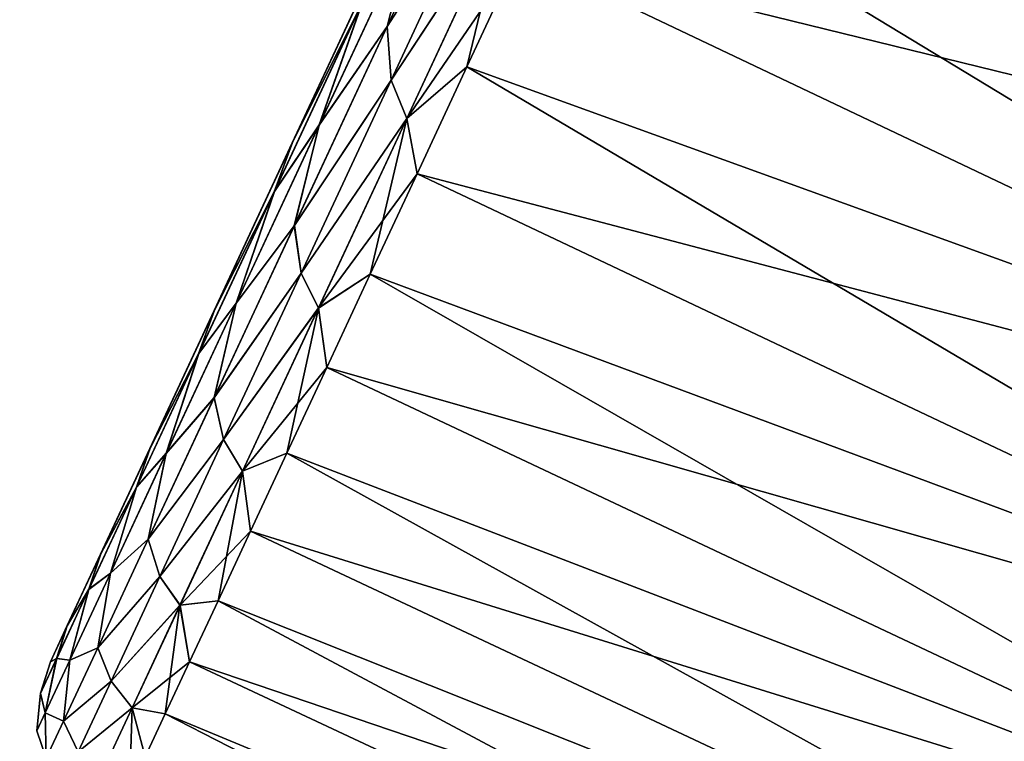
# Model space of a CAD drawing. Units: millimetres. Extents: x -30 to 105, y -7 to 116.
# Drawn here: x 76 to 80, y 72 to 75 of the extents above; entities that cross this region are included whole.
import ezdxf

# ---------------------------------------------------------------- set-up
doc = ezdxf.new("R2010")
doc.units = ezdxf.units.MM
doc.header["$LTSCALE"] = 65.185185
for name, color, linetype in [('1', 7, 'CONTINUOUS'), ('314', 7, 'CONTINUOUS'), ('315', 7, 'CONTINUOUS'), ('316', 7, 'CONTINUOUS'), ('321', 7, 'CONTINUOUS')]:
    doc.layers.add(name, color=color, linetype=linetype)

msp = doc.modelspace()

# ---------------------------------------------------------------- linework, layer by layer
at = {"layer": '1', "color": 7, "linetype": 'Continuous'}
for points in [[(72.4915, 72.6089, -0.1365), (72.5375, 72.7075, -1.5119), (81.3366, 91.5774, 17.5), (72.4915, 72.6089, -0.1365)], [(72.5223, 72.6751, 1.2412), (72.4915, 72.6089, -0.1365), (81.3366, 91.5774, 17.5), (72.5223, 72.6751, 1.2412)], [(72.6288, 72.9035, 2.5948), (72.5223, 72.6751, 1.2412), (81.3366, 91.5774, 17.5), (72.6288, 72.9035, 2.5948)], [(72.5375, 72.7075, -1.5119), (72.6588, 72.9678, -2.8585), (81.3366, 91.5774, 17.5), (72.5375, 72.7075, -1.5119)], [(72.8097, 73.2913, 3.9068), (72.6288, 72.9035, 2.5948), (81.3366, 91.5774, 17.5), (72.8097, 73.2913, 3.9068)], [(72.6588, 72.9678, -2.8585), (72.854, 73.3864, -4.1589), (81.3366, 91.5774, 17.5), (72.6588, 72.9678, -2.8585)], [(73.062, 73.8323, 5.1513), (72.8097, 73.2913, 3.9068), (81.3366, 91.5774, 17.5), (73.062, 73.8323, 5.1513)], [(72.854, 73.3864, -4.1589), (73.1199, 73.9565, -5.3875), (81.3366, 91.5774, 17.5), (72.854, 73.3864, -4.1589)], [(73.3794, 74.513, 6.3022), (73.062, 73.8323, 5.1513), (81.3366, 91.5774, 17.5), (73.3794, 74.513, 6.3022)], [(73.1199, 73.9565, -5.3875), (73.4499, 74.6642, -6.5185), (81.3366, 91.5774, 17.5), (73.1199, 73.9565, -5.3875)], [(73.7602, 75.3297, 7.3515), (73.3794, 74.513, 6.3022), (81.3366, 91.5774, 17.5), (73.7602, 75.3297, 7.3515)], [(73.4499, 74.6642, -6.5185), (73.8421, 75.5053, -7.5441), (81.3366, 91.5774, 17.5), (73.4499, 74.6642, -6.5185)]]:
    msp.add_3dface(points, dxfattribs=at)
at = {"layer": '314', "linetype": 'Continuous'}
for points in [[(76.7203, 74.8158, -5.802), (76.7211, 74.8173, 5.8038), (77.0788, 75.5845, -6.5941), (76.7203, 74.8158, -5.802)], [(76.7211, 74.8173, 5.8038), (77.0796, 75.5861, 6.5955), (77.0788, 75.5845, -6.5941), (76.7211, 74.8173, 5.8038)], [(76.4108, 74.152, -4.9017), (76.4115, 74.1534, 4.9039), (76.7203, 74.8158, -5.802), (76.4108, 74.152, -4.9017)], [(76.4115, 74.1534, 4.9039), (76.7211, 74.8173, 5.8038), (76.7203, 74.8158, -5.802), (76.4115, 74.1534, 4.9039)], [(76.156, 73.6055, -3.9101), (76.1566, 73.6067, 3.9127), (76.4108, 74.152, -4.9017), (76.156, 73.6055, -3.9101)], [(76.1566, 73.6067, 3.9127), (76.4115, 74.1534, 4.9039), (76.4108, 74.152, -4.9017), (76.1566, 73.6067, 3.9127)], [(75.9606, 73.1865, -2.8456), (75.9611, 73.1875, 2.8486), (76.156, 73.6055, -3.9101), (75.9606, 73.1865, -2.8456)], [(75.9611, 73.1875, 2.8486), (76.1566, 73.6067, 3.9127), (76.156, 73.6055, -3.9101), (75.9611, 73.1875, 2.8486)], [(75.8284, 72.9029, -1.7281), (75.8287, 72.9035, 1.7315), (75.9606, 73.1865, -2.8456), (75.8284, 72.9029, -1.7281)], [(75.8287, 72.9035, 1.7315), (75.9611, 73.1875, 2.8486), (75.9606, 73.1865, -2.8456), (75.8287, 72.9035, 1.7315)], [(75.7617, 72.7599, -0.5783), (75.7618, 72.7601, 0.582), (75.8284, 72.9029, -1.7281), (75.7617, 72.7599, -0.5783)], [(75.7618, 72.7601, 0.582), (75.8287, 72.9035, 1.7315), (75.8284, 72.9029, -1.7281), (75.7618, 72.7601, 0.582)]]:
    msp.add_3dface(points, dxfattribs=at)
at = {"layer": '315', "linetype": 'Continuous'}
for points in [[(77.8403, 76.0344, 7.7153), (82.671, 74.3263, 7.991), (78.0686, 76.524, 8.0151), (77.8403, 76.0344, 7.7153)], [(82.671, 74.3263, 7.991), (83.1472, 75.3474, 8.4803), (78.0686, 76.524, 8.0151), (82.671, 74.3263, 7.991)], [(77.6212, 75.5646, 7.3792), (82.671, 74.3263, 7.991), (77.8403, 76.0344, 7.7153), (77.6212, 75.5646, 7.3792)], [(77.4124, 75.1167, 7.0083), (82.2274, 73.375, 7.3527), (77.6212, 75.5646, 7.3792), (77.4124, 75.1167, 7.0083)], [(82.2274, 73.375, 7.3527), (82.671, 74.3263, 7.991), (77.6212, 75.5646, 7.3792), (82.2274, 73.375, 7.3527)], [(77.2148, 74.693, 6.6044), (82.2274, 73.375, 7.3527), (77.4124, 75.1167, 7.0083), (77.2148, 74.693, 6.6044)], [(77.0294, 74.2954, 6.1694), (81.8248, 72.5115, 6.5775), (77.2148, 74.693, 6.6044), (77.0294, 74.2954, 6.1694)], [(81.8248, 72.5115, 6.5775), (82.2274, 73.375, 7.3527), (77.2148, 74.693, 6.6044), (81.8248, 72.5115, 6.5775)], [(76.857, 73.9258, 5.7053), (81.8248, 72.5115, 6.5775), (77.0294, 74.2954, 6.1694), (76.857, 73.9258, 5.7053)], [(76.6986, 73.5859, 5.2143), (81.4704, 71.7516, 5.6798), (76.857, 73.9258, 5.7053), (76.6986, 73.5859, 5.2143)], [(81.4704, 71.7516, 5.6798), (81.8248, 72.5115, 6.5775), (76.857, 73.9258, 5.7053), (81.4704, 71.7516, 5.6798)], [(76.5547, 73.2774, 4.6987), (81.4704, 71.7516, 5.6798), (76.6986, 73.5859, 5.2143), (76.5547, 73.2774, 4.6987)], [(76.4261, 73.0016, 4.161), (81.171, 71.1096, 4.6763), (76.5547, 73.2774, 4.6987), (76.4261, 73.0016, 4.161)], [(81.171, 71.1096, 4.6763), (81.4704, 71.7516, 5.6798), (76.5547, 73.2774, 4.6987), (81.171, 71.1096, 4.6763)], [(76.3134, 72.7599, 3.6037), (81.171, 71.1096, 4.6763), (76.4261, 73.0016, 4.161), (76.3134, 72.7599, 3.6037)], [(76.2171, 72.5535, 3.0294), (80.9322, 70.5974, 3.5856), (76.3134, 72.7599, 3.6037), (76.2171, 72.5535, 3.0294)], [(80.9322, 70.5974, 3.5856), (81.171, 71.1096, 4.6763), (76.3134, 72.7599, 3.6037), (80.9322, 70.5974, 3.5856)], [(76.1377, 72.3832, 2.4408), (80.9322, 70.5974, 3.5856), (76.2171, 72.5535, 3.0294), (76.1377, 72.3832, 2.4408)]]:
    msp.add_3dface(points, dxfattribs=at)
at = {"layer": '316', "linetype": 'Continuous'}
for points in [[(78.0686, 76.524, -8.0151), (78.3051, 77.0311, -8.277), (82.671, 74.3263, -7.991), (78.0686, 76.524, -8.0151)], [(82.671, 74.3263, -7.991), (78.3051, 77.0311, -8.277), (83.1472, 75.3474, -8.4803), (82.671, 74.3263, -7.991)], [(77.8403, 76.0344, -7.7153), (78.0686, 76.524, -8.0151), (82.671, 74.3263, -7.991), (77.8403, 76.0344, -7.7153)], [(77.6212, 75.5646, -7.3792), (77.8403, 76.0344, -7.7153), (82.2274, 73.375, -7.3527), (77.6212, 75.5646, -7.3792)], [(82.2274, 73.375, -7.3527), (77.8403, 76.0344, -7.7153), (82.671, 74.3263, -7.991), (82.2274, 73.375, -7.3527)], [(77.4124, 75.1167, -7.0083), (77.6212, 75.5646, -7.3792), (82.2274, 73.375, -7.3527), (77.4124, 75.1167, -7.0083)], [(77.2148, 74.693, -6.6044), (77.4124, 75.1167, -7.0083), (81.8248, 72.5115, -6.5775), (77.2148, 74.693, -6.6044)], [(81.8248, 72.5115, -6.5775), (77.4124, 75.1167, -7.0083), (82.2274, 73.375, -7.3527), (81.8248, 72.5115, -6.5775)], [(77.0294, 74.2954, -6.1694), (77.2148, 74.693, -6.6044), (81.8248, 72.5115, -6.5775), (77.0294, 74.2954, -6.1694)], [(76.857, 73.9258, -5.7053), (77.0294, 74.2954, -6.1694), (81.4704, 71.7516, -5.6798), (76.857, 73.9258, -5.7053)], [(81.4704, 71.7516, -5.6798), (77.0294, 74.2954, -6.1694), (81.8248, 72.5115, -6.5775), (81.4704, 71.7516, -5.6798)], [(76.6986, 73.5859, -5.2143), (76.857, 73.9258, -5.7053), (81.4704, 71.7516, -5.6798), (76.6986, 73.5859, -5.2143)], [(76.5547, 73.2774, -4.6987), (76.6986, 73.5859, -5.2143), (81.171, 71.1096, -4.6763), (76.5547, 73.2774, -4.6987)], [(81.171, 71.1096, -4.6763), (76.6986, 73.5859, -5.2143), (81.4704, 71.7516, -5.6798), (81.171, 71.1096, -4.6763)], [(76.4261, 73.0016, -4.161), (76.5547, 73.2774, -4.6987), (81.171, 71.1096, -4.6763), (76.4261, 73.0016, -4.161)], [(76.3134, 72.7599, -3.6037), (76.4261, 73.0016, -4.161), (80.9322, 70.5974, -3.5856), (76.3134, 72.7599, -3.6037)], [(80.9322, 70.5974, -3.5856), (76.4261, 73.0016, -4.161), (81.171, 71.1096, -4.6763), (80.9322, 70.5974, -3.5856)], [(76.2171, 72.5535, -3.0294), (76.3134, 72.7599, -3.6037), (80.9322, 70.5974, -3.5856), (76.2171, 72.5535, -3.0294)], [(76.1377, 72.3832, -2.4408), (76.2171, 72.5535, -3.0294), (80.7584, 70.2246, -2.4282), (76.1377, 72.3832, -2.4408)], [(80.7584, 70.2246, -2.4282), (76.2171, 72.5535, -3.0294), (80.9322, 70.5974, -3.5856), (80.7584, 70.2246, -2.4282)]]:
    msp.add_3dface(points, dxfattribs=at)
at = {"layer": '321', "linetype": 'Continuous'}
for points in [[(77.5083, 76.1593, -7.527), (77.5116, 75.9214, -7.4852), (77.0965, 75.2764, -6.8283), (77.5083, 76.1593, -7.527)], [(77.5083, 76.1593, -7.527), (77.0965, 75.2764, -6.8283), (77.2015, 75.6895, -7.0245), (77.5083, 76.1593, -7.527)], [(77.0968, 75.277, 6.8288), (77.5116, 75.9213, 7.4852), (77.5086, 76.16, 7.5275), (77.0968, 75.277, 6.8288)], [(77.0968, 75.277, 6.8288), (77.5086, 76.16, 7.5275), (77.2017, 75.69, 7.0249), (77.0968, 75.277, 6.8288)], [(77.5116, 75.9214, -7.4852), (77.1119, 75.0641, -6.7757), (77.0965, 75.2764, -6.8283), (77.5116, 75.9214, -7.4852)], [(77.1118, 75.064, 6.7757), (77.5116, 75.9213, 7.4852), (77.0968, 75.277, 6.8288), (77.1118, 75.064, 6.7757)], [(77.1118, 75.064, 6.7757), (77.5673, 75.7551, 7.4611), (77.5116, 75.9213, 7.4852), (77.1118, 75.064, 6.7757)], [(77.5116, 75.9214, -7.4852), (77.567, 75.7546, -7.4607), (77.1119, 75.0641, -6.7757), (77.5116, 75.9214, -7.4852)], [(77.1744, 74.9126, 6.7456), (77.5673, 75.7551, 7.4611), (77.1118, 75.064, 6.7757), (77.1744, 74.9126, 6.7456)], [(77.567, 75.7546, -7.4607), (77.1742, 74.9121, -6.7452), (77.1119, 75.0641, -6.7757), (77.567, 75.7546, -7.4607)], [(77.567, 75.7546, -7.4607), (77.4124, 75.1167, -7.0083), (77.1742, 74.9121, -6.7452), (77.567, 75.7546, -7.4607)], [(77.1744, 74.9126, 6.7456), (77.6212, 75.5646, 7.3792), (77.5673, 75.7551, 7.4611), (77.1744, 74.9126, 6.7456)], [(77.6212, 75.5646, -7.3792), (77.4124, 75.1167, -7.0083), (77.567, 75.7546, -7.4607), (77.6212, 75.5646, -7.3792)], [(76.9971, 75.3694, -6.5708), (77.2015, 75.6895, -7.0245), (76.8268, 74.8861, -6.2697), (76.9971, 75.3694, -6.5708)], [(77.2015, 75.6895, -7.0245), (77.0965, 75.2764, -6.8283), (76.8268, 74.8861, -6.2697), (77.2015, 75.6895, -7.0245)], [(76.9964, 75.3678, 6.5693), (76.8271, 74.8866, 6.2702), (77.2017, 75.69, 7.0249), (76.9964, 75.3678, 6.5693)], [(76.8271, 74.8866, 6.2702), (77.0968, 75.277, 6.8288), (77.2017, 75.69, 7.0249), (76.8271, 74.8866, 6.2702)], [(76.7203, 74.8158, -5.802), (77.0788, 75.5845, -6.5941), (76.9971, 75.3694, -6.5708), (76.7203, 74.8158, -5.802)], [(77.0796, 75.5861, 6.5955), (76.7211, 74.8173, 5.8038), (76.9964, 75.3678, 6.5693), (77.0796, 75.5861, 6.5955)], [(77.4124, 75.1167, 7.0083), (77.6212, 75.5646, 7.3792), (77.1744, 74.9126, 6.7456), (77.4124, 75.1167, 7.0083)], [(76.9964, 75.3678, 6.5693), (76.7211, 74.8173, 5.8038), (76.6488, 74.6222, 5.7684), (76.9964, 75.3678, 6.5693)], [(76.9964, 75.3678, 6.5693), (76.6488, 74.6222, 5.7684), (76.8271, 74.8866, 6.2702), (76.9964, 75.3678, 6.5693)], [(76.6494, 74.6236, -5.7701), (76.7203, 74.8158, -5.802), (76.9971, 75.3694, -6.5708), (76.6494, 74.6236, -5.7701)], [(76.6494, 74.6236, -5.7701), (76.9971, 75.3694, -6.5708), (76.8268, 74.8861, -6.2697), (76.6494, 74.6236, -5.7701)], [(76.7287, 74.4877, 6.005), (77.1118, 75.064, 6.7757), (77.0968, 75.277, 6.8288), (76.7287, 74.4877, 6.005)], [(76.7287, 74.4877, 6.005), (77.0968, 75.277, 6.8288), (76.8271, 74.8866, 6.2702), (76.7287, 74.4877, 6.005)], [(77.0965, 75.2764, -6.8283), (77.1119, 75.0641, -6.7757), (76.7285, 74.4871, -6.0043), (77.0965, 75.2764, -6.8283)], [(77.0965, 75.2764, -6.8283), (76.7285, 74.4871, -6.0043), (76.8268, 74.8861, -6.2697), (77.0965, 75.2764, -6.8283)], [(77.4124, 75.1167, -7.0083), (77.2148, 74.693, -6.6044), (77.1742, 74.9121, -6.7452), (77.4124, 75.1167, -7.0083)], [(77.2148, 74.693, 6.6044), (77.4124, 75.1167, 7.0083), (77.1744, 74.9126, 6.7456), (77.2148, 74.693, 6.6044)], [(77.1119, 75.0641, -6.7757), (76.7552, 74.2992, -5.9475), (76.7285, 74.4871, -6.0043), (77.1119, 75.0641, -6.7757)], [(76.7552, 74.2992, 5.9475), (77.1118, 75.064, 6.7757), (76.7287, 74.4877, 6.005), (76.7552, 74.2992, 5.9475)], [(77.1119, 75.0641, -6.7757), (77.1742, 74.9121, -6.7452), (76.7552, 74.2992, -5.9475), (77.1119, 75.0641, -6.7757)], [(76.7552, 74.2992, 5.9475), (77.1744, 74.9126, 6.7456), (77.1118, 75.064, 6.7757), (76.7552, 74.2992, 5.9475)], [(76.8243, 74.1618, 5.9151), (77.1744, 74.9126, 6.7456), (76.7552, 74.2992, 5.9475), (76.8243, 74.1618, 5.9151)], [(77.1742, 74.9121, -6.7452), (76.8241, 74.1614, -5.9146), (76.7552, 74.2992, -5.9475), (77.1742, 74.9121, -6.7452)], [(77.1742, 74.9121, -6.7452), (77.0294, 74.2954, -6.1694), (76.8241, 74.1614, -5.9146), (77.1742, 74.9121, -6.7452)], [(76.8243, 74.1618, 5.9151), (77.2148, 74.693, 6.6044), (77.1744, 74.9126, 6.7456), (76.8243, 74.1618, 5.9151)], [(77.2148, 74.693, -6.6044), (77.0294, 74.2954, -6.1694), (77.1742, 74.9121, -6.7452), (77.2148, 74.693, -6.6044)], [(76.6494, 74.6236, -5.7701), (76.8268, 74.8861, -6.2697), (76.4979, 74.1807, -5.404), (76.6494, 74.6236, -5.7701)], [(76.8268, 74.8861, -6.2697), (76.7285, 74.4871, -6.0043), (76.4979, 74.1807, -5.404), (76.8268, 74.8861, -6.2697)], [(76.6488, 74.6222, 5.7684), (76.4981, 74.1811, 5.4046), (76.8271, 74.8866, 6.2702), (76.6488, 74.6222, 5.7684)], [(76.4981, 74.1811, 5.4046), (76.7287, 74.4877, 6.005), (76.8271, 74.8866, 6.2702), (76.4981, 74.1811, 5.4046)], [(76.4108, 74.152, -4.9017), (76.7203, 74.8158, -5.802), (76.6494, 74.6236, -5.7701), (76.4108, 74.152, -4.9017)], [(76.7211, 74.8173, 5.8038), (76.4115, 74.1534, 4.9039), (76.6488, 74.6222, 5.7684), (76.7211, 74.8173, 5.8038)], [(77.0294, 74.2954, 6.1694), (77.2148, 74.693, 6.6044), (76.8243, 74.1618, 5.9151), (77.0294, 74.2954, 6.1694)], [(76.6488, 74.6222, 5.7684), (76.4115, 74.1534, 4.9039), (76.3491, 73.9797, 4.8654), (76.6488, 74.6222, 5.7684)], [(76.6488, 74.6222, 5.7684), (76.3491, 73.9797, 4.8654), (76.4981, 74.1811, 5.4046), (76.6488, 74.6222, 5.7684)], [(76.3497, 73.9809, -4.8673), (76.4108, 74.152, -4.9017), (76.6494, 74.6236, -5.7701), (76.3497, 73.9809, -4.8673)], [(76.3497, 73.9809, -4.8673), (76.6494, 74.6236, -5.7701), (76.4979, 74.1807, -5.404), (76.3497, 73.9809, -4.8673)], [(76.7285, 74.4871, -6.0043), (76.7552, 74.2992, -5.9475), (76.4109, 73.806, -5.0702), (76.7285, 74.4871, -6.0043)], [(76.7285, 74.4871, -6.0043), (76.4109, 73.806, -5.0702), (76.4979, 74.1807, -5.404), (76.7285, 74.4871, -6.0043)], [(76.4111, 73.8065, 5.071), (76.7552, 74.2992, 5.9475), (76.7287, 74.4877, 6.005), (76.4111, 73.8065, 5.071)], [(76.4111, 73.8065, 5.071), (76.7287, 74.4877, 6.005), (76.4981, 74.1811, 5.4046), (76.4111, 73.8065, 5.071)], [(76.7552, 74.2992, -5.9475), (76.4479, 73.6402, -5.0151), (76.4109, 73.806, -5.0702), (76.7552, 74.2992, -5.9475)], [(76.4479, 73.6402, 5.015), (76.7552, 74.2992, 5.9475), (76.4111, 73.8065, 5.071), (76.4479, 73.6402, 5.015)], [(76.7552, 74.2992, -5.9475), (76.8241, 74.1614, -5.9146), (76.4479, 73.6402, -5.0151), (76.7552, 74.2992, -5.9475)], [(76.4479, 73.6402, 5.015), (76.8243, 74.1618, 5.9151), (76.7552, 74.2992, 5.9475), (76.4479, 73.6402, 5.015)], [(77.0294, 74.2954, -6.1694), (76.857, 73.9258, -5.7053), (76.8241, 74.1614, -5.9146), (77.0294, 74.2954, -6.1694)], [(76.857, 73.9258, 5.7053), (77.0294, 74.2954, 6.1694), (76.8243, 74.1618, 5.9151), (76.857, 73.9258, 5.7053)], [(76.156, 73.6055, -3.9101), (76.4108, 74.152, -4.9017), (76.3497, 73.9809, -4.8673), (76.156, 73.6055, -3.9101)], [(76.4115, 74.1534, 4.9039), (76.1566, 73.6067, 3.9127), (76.3491, 73.9797, 4.8654), (76.4115, 74.1534, 4.9039)], [(76.3497, 73.9809, -4.8673), (76.4979, 74.1807, -5.404), (76.2204, 73.5857, -4.4426), (76.3497, 73.9809, -4.8673)], [(76.4979, 74.1807, -5.404), (76.4109, 73.806, -5.0702), (76.2204, 73.5857, -4.4426), (76.4979, 74.1807, -5.404)], [(76.3491, 73.9797, 4.8654), (76.2206, 73.586, 4.4432), (76.4981, 74.1811, 5.4046), (76.3491, 73.9797, 4.8654)], [(76.2206, 73.586, 4.4432), (76.4111, 73.8065, 5.071), (76.4981, 74.1811, 5.4046), (76.2206, 73.586, 4.4432)], [(76.5229, 73.5154, 4.9836), (76.8243, 74.1618, 5.9151), (76.4479, 73.6402, 5.015), (76.5229, 73.5154, 4.9836)], [(76.8241, 74.1614, -5.9146), (76.5227, 73.5151, -4.9831), (76.4479, 73.6402, -5.0151), (76.8241, 74.1614, -5.9146)], [(76.8241, 74.1614, -5.9146), (76.6986, 73.5859, -5.2143), (76.5227, 73.5151, -4.9831), (76.8241, 74.1614, -5.9146)], [(76.5229, 73.5154, 4.9836), (76.857, 73.9258, 5.7053), (76.8243, 74.1618, 5.9151), (76.5229, 73.5154, 4.9836)], [(76.857, 73.9258, -5.7053), (76.6986, 73.5859, -5.2143), (76.8241, 74.1614, -5.9146), (76.857, 73.9258, -5.7053)], [(76.3491, 73.9797, 4.8654), (76.1566, 73.6067, 3.9127), (76.1028, 73.4515, 3.8763), (76.3491, 73.9797, 4.8654)], [(76.3491, 73.9797, 4.8654), (76.1028, 73.4515, 3.8763), (76.2206, 73.586, 4.4432), (76.3491, 73.9797, 4.8654)], [(76.1032, 73.4524, -3.8783), (76.156, 73.6055, -3.9101), (76.3497, 73.9809, -4.8673), (76.1032, 73.4524, -3.8783)], [(76.1032, 73.4524, -3.8783), (76.3497, 73.9809, -4.8673), (76.2204, 73.5857, -4.4426), (76.1032, 73.4524, -3.8783)], [(76.6986, 73.5859, 5.2143), (76.857, 73.9258, 5.7053), (76.5229, 73.5154, 4.9836), (76.6986, 73.5859, 5.2143)], [(76.4109, 73.806, -5.0702), (76.4479, 73.6402, -5.0151), (76.1495, 73.2455, -4.0432), (76.4109, 73.806, -5.0702)], [(76.4109, 73.806, -5.0702), (76.1495, 73.2455, -4.0432), (76.2204, 73.5857, -4.4426), (76.4109, 73.806, -5.0702)], [(76.1497, 73.2459, 4.044), (76.4479, 73.6402, 5.015), (76.4111, 73.8065, 5.071), (76.1497, 73.2459, 4.044)], [(76.1497, 73.2459, 4.044), (76.4111, 73.8065, 5.071), (76.2206, 73.586, 4.4432), (76.1497, 73.2459, 4.044)], [(76.4479, 73.6402, -5.0151), (76.1953, 73.0986, -3.9948), (76.1495, 73.2455, -4.0432), (76.4479, 73.6402, -5.0151)], [(76.1953, 73.0986, 3.9947), (76.4479, 73.6402, 5.015), (76.1497, 73.2459, 4.044), (76.1953, 73.0986, 3.9947)], [(76.4479, 73.6402, -5.0151), (76.5227, 73.5151, -4.9831), (76.1953, 73.0986, -3.9948), (76.4479, 73.6402, -5.0151)], [(76.1953, 73.0986, 3.9947), (76.5229, 73.5154, 4.9836), (76.4479, 73.6402, 5.015), (76.1953, 73.0986, 3.9947)], [(75.9606, 73.1865, -2.8456), (76.156, 73.6055, -3.9101), (76.1032, 73.4524, -3.8783), (75.9606, 73.1865, -2.8456)], [(76.1566, 73.6067, 3.9127), (75.9611, 73.1875, 2.8486), (76.1028, 73.4515, 3.8763), (76.1566, 73.6067, 3.9127)], [(76.1032, 73.4524, -3.8783), (76.2204, 73.5857, -4.4426), (75.9994, 73.1116, -3.4026), (76.1032, 73.4524, -3.8783)], [(76.2204, 73.5857, -4.4426), (76.1495, 73.2455, -4.0432), (75.9994, 73.1116, -3.4026), (76.2204, 73.5857, -4.4426)], [(76.1028, 73.4515, 3.8763), (75.9995, 73.1119, 3.4032), (76.2206, 73.586, 4.4432), (76.1028, 73.4515, 3.8763)], [(75.9995, 73.1119, 3.4032), (76.1497, 73.2459, 4.044), (76.2206, 73.586, 4.4432), (75.9995, 73.1119, 3.4032)], [(76.6986, 73.5859, -5.2143), (76.5547, 73.2774, -4.6987), (76.5227, 73.5151, -4.9831), (76.6986, 73.5859, -5.2143)], [(76.5547, 73.2774, 4.6987), (76.6986, 73.5859, 5.2143), (76.5229, 73.5154, 4.9836), (76.5547, 73.2774, 4.6987)], [(76.2754, 72.9846, 3.9672), (76.5229, 73.5154, 4.9836), (76.1953, 73.0986, 3.9947), (76.2754, 72.9846, 3.9672)], [(76.5227, 73.5151, -4.9831), (76.2752, 72.9843, -3.9666), (76.1953, 73.0986, -3.9948), (76.5227, 73.5151, -4.9831)], [(76.5227, 73.5151, -4.9831), (76.4261, 73.0016, -4.161), (76.2752, 72.9843, -3.9666), (76.5227, 73.5151, -4.9831)], [(76.2754, 72.9846, 3.9672), (76.5547, 73.2774, 4.6987), (76.5229, 73.5154, 4.9836), (76.2754, 72.9846, 3.9672)], [(76.5547, 73.2774, -4.6987), (76.4261, 73.0016, -4.161), (76.5227, 73.5151, -4.9831), (76.5547, 73.2774, -4.6987)], [(76.1028, 73.4515, 3.8763), (75.9611, 73.1875, 2.8486), (75.9142, 73.0469, 2.8185), (76.1028, 73.4515, 3.8763)], [(76.1028, 73.4515, 3.8763), (75.9142, 73.0469, 2.8185), (75.9995, 73.1119, 3.4032), (76.1028, 73.4515, 3.8763)], [(75.9145, 73.0476, -2.8207), (75.9606, 73.1865, -2.8456), (76.1032, 73.4524, -3.8783), (75.9145, 73.0476, -2.8207)], [(75.9145, 73.0476, -2.8207), (76.1032, 73.4524, -3.8783), (75.9994, 73.1116, -3.4026), (75.9145, 73.0476, -2.8207)], [(76.4261, 73.0016, 4.161), (76.5547, 73.2774, 4.6987), (76.2754, 72.9846, 3.9672), (76.4261, 73.0016, 4.161)], [(76.1495, 73.2455, -4.0432), (76.1953, 73.0986, -3.9948), (75.9492, 72.8159, -2.942), (76.1495, 73.2455, -4.0432)], [(76.1495, 73.2455, -4.0432), (75.9492, 72.8159, -2.942), (75.9994, 73.1116, -3.4026), (76.1495, 73.2455, -4.0432)], [(75.9493, 72.8161, 2.9429), (76.1953, 73.0986, 3.9947), (76.1497, 73.2459, 4.044), (75.9493, 72.8161, 2.9429)], [(75.9493, 72.8161, 2.9429), (76.1497, 73.2459, 4.044), (75.9995, 73.1119, 3.4032), (75.9493, 72.8161, 2.9429)], [(75.8284, 72.9029, -1.7281), (75.9606, 73.1865, -2.8456), (75.9145, 73.0476, -2.8207), (75.8284, 72.9029, -1.7281)], [(75.9611, 73.1875, 2.8486), (75.8287, 72.9035, 1.7315), (75.9142, 73.0469, 2.8185), (75.9611, 73.1875, 2.8486)], [(75.9145, 73.0476, -2.8207), (75.9994, 73.1116, -3.4026), (75.8386, 72.7669, -2.3023), (75.9145, 73.0476, -2.8207)], [(75.9994, 73.1116, -3.4026), (75.9492, 72.8159, -2.942), (75.8386, 72.7669, -2.3023), (75.9994, 73.1116, -3.4026)], [(75.9142, 73.0469, 2.8185), (75.8387, 72.7671, 2.303), (75.9995, 73.1119, 3.4032), (75.9142, 73.0469, 2.8185)], [(75.8387, 72.7671, 2.303), (75.9493, 72.8161, 2.9429), (75.9995, 73.1119, 3.4032), (75.8387, 72.7671, 2.303)], [(76.1953, 73.0986, -3.9948), (76.0019, 72.6839, -2.9045), (75.9492, 72.8159, -2.942), (76.1953, 73.0986, -3.9948)], [(76.0019, 72.6838, 2.9044), (76.1953, 73.0986, 3.9947), (75.9493, 72.8161, 2.9429), (76.0019, 72.6838, 2.9044)], [(76.1953, 73.0986, -3.9948), (76.2752, 72.9843, -3.9666), (76.0019, 72.6839, -2.9045), (76.1953, 73.0986, -3.9948)], [(76.0019, 72.6838, 2.9044), (76.2754, 72.9846, 3.9672), (76.1953, 73.0986, 3.9947), (76.0019, 72.6838, 2.9044)], [(75.9142, 73.0469, 2.8185), (75.8287, 72.9035, 1.7315), (75.7865, 72.7732, 1.7108), (75.9142, 73.0469, 2.8185)], [(75.9142, 73.0469, 2.8185), (75.7865, 72.7732, 1.7108), (75.8387, 72.7671, 2.303), (75.9142, 73.0469, 2.8185)], [(75.7867, 72.7736, -1.7131), (75.8284, 72.9029, -1.7281), (75.9145, 73.0476, -2.8207), (75.7867, 72.7736, -1.7131)], [(75.7867, 72.7736, -1.7131), (75.9145, 73.0476, -2.8207), (75.8386, 72.7669, -2.3023), (75.7867, 72.7736, -1.7131)], [(76.0859, 72.5783, 2.8832), (76.2754, 72.9846, 3.9672), (76.0019, 72.6838, 2.9044), (76.0859, 72.5783, 2.8832)], [(76.2752, 72.9843, -3.9666), (76.0858, 72.5782, -2.8825), (76.0019, 72.6839, -2.9045), (76.2752, 72.9843, -3.9666)], [(76.2752, 72.9843, -3.9666), (76.2171, 72.5535, -3.0294), (76.0858, 72.5782, -2.8825), (76.2752, 72.9843, -3.9666)], [(76.0859, 72.5783, 2.8832), (76.3134, 72.7599, 3.6037), (76.2754, 72.9846, 3.9672), (76.0859, 72.5783, 2.8832)], [(76.3134, 72.7599, -3.6037), (76.2171, 72.5535, -3.0294), (76.2752, 72.9843, -3.9666), (76.3134, 72.7599, -3.6037)], [(76.4261, 73.0016, -4.161), (76.3134, 72.7599, -3.6037), (76.2752, 72.9843, -3.9666), (76.4261, 73.0016, -4.161)], [(76.3134, 72.7599, 3.6037), (76.4261, 73.0016, 4.161), (76.2754, 72.9846, 3.9672), (76.3134, 72.7599, 3.6037)], [(75.7617, 72.7599, -0.5783), (75.8284, 72.9029, -1.7281), (75.7867, 72.7736, -1.7131), (75.7617, 72.7599, -0.5783)], [(75.8287, 72.9035, 1.7315), (75.7618, 72.7601, 0.582), (75.7865, 72.7732, 1.7108), (75.8287, 72.9035, 1.7315)], [(75.9492, 72.8159, -2.942), (76.0019, 72.6839, -2.9045), (75.8135, 72.525, -1.7869), (75.9492, 72.8159, -2.942)], [(75.9492, 72.8159, -2.942), (75.8135, 72.525, -1.7869), (75.8386, 72.7669, -2.3023), (75.9492, 72.8159, -2.942)], [(75.8136, 72.5252, 1.7878), (76.0019, 72.6838, 2.9044), (75.9493, 72.8161, 2.9429), (75.8136, 72.5252, 1.7878)], [(75.8136, 72.5252, 1.7878), (75.9493, 72.8161, 2.9429), (75.8387, 72.7671, 2.303), (75.8136, 72.5252, 1.7878)], [(75.7865, 72.7732, 1.7108), (75.7618, 72.7601, 0.582), (75.7222, 72.6352, 0.5729), (75.7865, 72.7732, 1.7108)], [(75.7865, 72.7732, 1.7108), (75.7222, 72.6352, 0.5729), (75.7411, 72.5577, 1.1619), (75.7865, 72.7732, 1.7108)], [(75.7618, 72.7601, 0.582), (75.7617, 72.7599, -0.5783), (75.7222, 72.6352, 0.5729), (75.7618, 72.7601, 0.582)], [(75.7222, 72.6352, 0.5729), (75.7617, 72.7599, -0.5783), (75.7223, 72.6354, -0.5752), (75.7222, 72.6352, 0.5729)], [(75.7223, 72.6354, -0.5752), (75.7617, 72.7599, -0.5783), (75.7867, 72.7736, -1.7131), (75.7223, 72.6354, -0.5752)], [(75.7223, 72.6354, -0.5752), (75.7867, 72.7736, -1.7131), (75.741, 72.5576, -1.1612), (75.7223, 72.6354, -0.5752)], [(75.7867, 72.7736, -1.7131), (75.8386, 72.7669, -2.3023), (75.741, 72.5576, -1.1612), (75.7867, 72.7736, -1.7131)], [(75.8386, 72.7669, -2.3023), (75.8135, 72.525, -1.7869), (75.741, 72.5576, -1.1612), (75.8386, 72.7669, -2.3023)], [(75.7865, 72.7732, 1.7108), (75.7411, 72.5577, 1.1619), (75.8387, 72.7671, 2.303), (75.7865, 72.7732, 1.7108)], [(75.7411, 72.5577, 1.1619), (75.8136, 72.5252, 1.7878), (75.8387, 72.7671, 2.303), (75.7411, 72.5577, 1.1619)], [(76.2171, 72.5535, 3.0294), (76.3134, 72.7599, 3.6037), (76.0859, 72.5783, 2.8832), (76.2171, 72.5535, 3.0294)], [(76.0019, 72.6839, -2.9045), (75.8711, 72.4032, -1.7633), (75.8135, 72.525, -1.7869), (76.0019, 72.6839, -2.9045)], [(75.8711, 72.4032, 1.7633), (76.0019, 72.6838, 2.9044), (75.8136, 72.5252, 1.7878), (75.8711, 72.4032, 1.7633)], [(76.0019, 72.6839, -2.9045), (76.0858, 72.5782, -2.8825), (75.8711, 72.4032, -1.7633), (76.0019, 72.6839, -2.9045)], [(75.8711, 72.4032, 1.7633), (76.0859, 72.5783, 2.8832), (76.0019, 72.6838, 2.9044), (75.8711, 72.4032, 1.7633)], [(75.7222, 72.6352, 0.5729), (75.7223, 72.6354, -0.5752), (75.7083, 72.4874, 0.0004), (75.7222, 72.6352, 0.5729)], [(75.7223, 72.6354, -0.5752), (75.741, 72.5576, -1.1612), (75.7083, 72.4874, 0.0004), (75.7223, 72.6354, -0.5752)], [(75.7222, 72.6352, 0.5729), (75.7083, 72.4874, 0.0004), (75.7411, 72.5577, 1.1619), (75.7222, 72.6352, 0.5729)], [(75.7083, 72.4874, 0.0004), (75.7451, 72.3783, 0.5999), (75.7411, 72.5577, 1.1619), (75.7083, 72.4874, 0.0004)], [(75.741, 72.5576, -1.1612), (75.7451, 72.3783, -0.599), (75.7083, 72.4874, 0.0004), (75.741, 72.5576, -1.1612)], [(75.8135, 72.525, -1.7869), (75.7451, 72.3783, -0.599), (75.741, 72.5576, -1.1612), (75.8135, 72.525, -1.7869)], [(75.7451, 72.3783, 0.5999), (75.8136, 72.5252, 1.7878), (75.7411, 72.5577, 1.1619), (75.7451, 72.3783, 0.5999)], [(75.9578, 72.3036, 1.7499), (76.0859, 72.5783, 2.8832), (75.8711, 72.4032, 1.7633), (75.9578, 72.3036, 1.7499)], [(76.0858, 72.5782, -2.8825), (75.9577, 72.3035, -1.7493), (75.8711, 72.4032, -1.7633), (76.0858, 72.5782, -2.8825)], [(76.0858, 72.5782, -2.8825), (76.0756, 72.2499, -1.8408), (75.9577, 72.3035, -1.7493), (76.0858, 72.5782, -2.8825)], [(75.9578, 72.3036, 1.7499), (76.1377, 72.3832, 2.4408), (76.0859, 72.5783, 2.8832), (75.9578, 72.3036, 1.7499)], [(76.1377, 72.3832, -2.4408), (76.0756, 72.2499, -1.8408), (76.0858, 72.5782, -2.8825), (76.1377, 72.3832, -2.4408)], [(76.2171, 72.5535, -3.0294), (76.1377, 72.3832, -2.4408), (76.0858, 72.5782, -2.8825), (76.2171, 72.5535, -3.0294)], [(76.1377, 72.3832, 2.4408), (76.2171, 72.5535, 3.0294), (76.0859, 72.5783, 2.8832), (76.1377, 72.3832, 2.4408)], [(75.7451, 72.3783, 0.5999), (75.8711, 72.4032, 1.7633), (75.8136, 72.5252, 1.7878), (75.7451, 72.3783, 0.5999)], [(75.8135, 72.525, -1.7869), (75.8711, 72.4032, -1.7633), (75.7451, 72.3783, -0.599), (75.8135, 72.525, -1.7869)], [(75.7451, 72.3783, -0.599), (75.7451, 72.3783, 0.5999), (75.7083, 72.4874, 0.0004), (75.7451, 72.3783, -0.599)]]:
    msp.add_3dface(points, dxfattribs=at)

doc.saveas('drawing.dxf')
